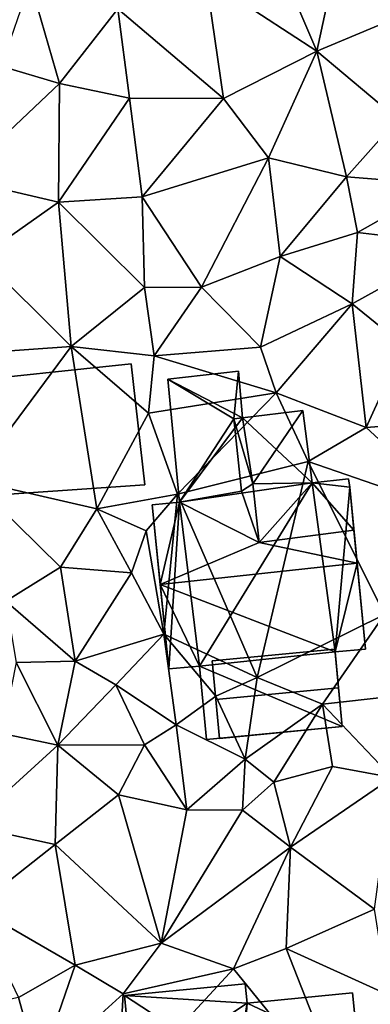
# Model space of a CAD drawing. Extents: x 572000 to 573031, y 6224999 to 6226016.
# Drawn here: x 572413 to 572430, y 6225416 to 6225464 of the extents above; entities that cross this region are included whole.
import ezdxf

# ---------------------------------------------------------------- set-up
doc = ezdxf.new("R2010")
doc.units = 0
doc.header["$MEASUREMENT"] = 0
for name, color, linetype in [('Bygninger_LOD2', 1, 'Continuous'), ('Bygninger_Projekteret', 85, 'Continuous'), ('Terraen', 33, 'Continuous')]:
    doc.layers.add(name, color=color, linetype=linetype)

# ---------------------------------------------------------------- blocks, each defined once
blk = doc.blocks.new('1km_6225_572_UTM32_ACAD_1_FMEBLOCK44')
at = {"layer": 'Terraen', "color": 9, "true_color": 0xbbbbbb}
for points in [[(-12.71, 30.84, 74.91), (-10.4, 25.44, 74.84), (-9.12, 31.37, 74.97)], [(-7.1, 26.82, 74.84), (-9.12, 31.37, 74.97), (-10.4, 25.44, 74.84)], [(-12.71, 30.84, 74.91), (-15.79, 28.97, 74.86), (-10.4, 25.44, 74.84)], [(-24.36, 28.82, 74.84), (-25.78, 24.71, 74.77), (-22.94, 23.87, 74.69)], [(-24.36, 28.82, 74.84), (-22.94, 23.87, 74.69), (-20.1, 27.5, 74.78)], [(-14.94, 23.14, 74.66), (-15.79, 28.97, 74.86), (-20.1, 27.5, 74.78)], [(-14.94, 23.14, 74.66), (-10.4, 25.44, 74.84), (-15.79, 28.97, 74.86)], [(-19.52, 23.15, 74.65), (-20.1, 27.5, 74.78), (-22.94, 23.87, 74.69)], [(-19.52, 23.15, 74.65), (-14.94, 23.14, 74.66), (-20.1, 27.5, 74.78)], [(-7.1, 26.82, 74.84), (-10.4, 25.44, 74.84), (-6.45, 22.12, 74.8)], [(-14.94, 23.14, 74.66), (-12.75, 20.24, 74.62), (-10.4, 25.44, 74.84)], [(-12.75, 20.24, 74.62), (-8.95, 19.31, 74.65), (-10.4, 25.44, 74.84)], [(-8.95, 19.31, 74.65), (-6.45, 22.12, 74.8), (-10.4, 25.44, 74.84)], [(-25.78, 24.71, 74.77), (-27.86, 19.22, 74.63), (-22.94, 23.87, 74.69)], [(-22.94, 23.87, 74.69), (-27.86, 19.22, 74.63), (-22.99, 18.08, 74.55)], [(-19.52, 23.15, 74.65), (-22.94, 23.87, 74.69), (-22.99, 18.08, 74.55)], [(-19.52, 23.15, 74.65), (-22.99, 18.08, 74.55), (-18.91, 18.34, 74.58)], [(-19.52, 23.15, 74.65), (-18.91, 18.34, 74.58), (-14.94, 23.14, 74.66)], [(-14.94, 23.14, 74.66), (-18.91, 18.34, 74.58), (-12.75, 20.24, 74.62)], [(-4.28, 18.95, 74.6), (-6.45, 22.12, 74.8), (-8.95, 19.31, 74.65)], [(-12.75, 20.24, 74.62), (-18.91, 18.34, 74.58), (-16.02, 13.94, 74.59)], [(-12.75, 20.24, 74.62), (-16.02, 13.94, 74.59), (-12.18, 15.43, 74.5)], [(-12.75, 20.24, 74.62), (-12.18, 15.43, 74.5), (-8.95, 19.31, 74.65)], [(-22.99, 18.08, 74.55), (-27.86, 19.22, 74.63), (-26.77, 15.41, 74.62)], [(-12.18, 15.43, 74.5), (-8.42, 16.61, 74.53), (-8.95, 19.31, 74.65)], [(-4.28, 18.95, 74.6), (-8.95, 19.31, 74.65), (-8.42, 16.61, 74.53)], [(-4.28, 18.95, 74.6), (-8.42, 16.61, 74.53), (-3.44, 16.02, 74.48)], [(-22.99, 18.08, 74.55), (-18.79, 13.93, 74.6), (-18.91, 18.34, 74.58)], [(-18.91, 18.34, 74.58), (-18.79, 13.93, 74.6), (-16.02, 13.94, 74.59)], [(-22.99, 18.08, 74.55), (-26.77, 15.41, 74.62), (-22.36, 11.04, 74.58)], [(-22.99, 18.08, 74.55), (-22.36, 11.04, 74.58), (-18.79, 13.93, 74.6)], [(-12.18, 15.43, 74.5), (-8.67, 13.13, 74.45), (-8.42, 16.61, 74.53)], [(-3.44, 16.02, 74.48), (-8.42, 16.61, 74.53), (-8.67, 13.13, 74.45)], [(-3.44, 16.02, 74.48), (-8.67, 13.13, 74.45), (-6.17, 11.1, 74.17)], [(-26.51, 10.75, 74.65), (-22.36, 11.04, 74.58), (-26.77, 15.41, 74.62)], [(-12.18, 15.43, 74.5), (-16.02, 13.94, 74.59), (-13.14, 11.02, 74.41)], [(-12.18, 15.43, 74.5), (-13.14, 11.02, 74.41), (-8.67, 13.13, 74.45)], [(-18.79, 13.93, 74.6), (-22.36, 11.04, 74.58), (-18.33, 10.59, 74.37)], [(-16.02, 13.94, 74.59), (-18.79, 13.93, 74.6), (-18.33, 10.59, 74.37)], [(-16.02, 13.94, 74.59), (-18.33, 10.59, 74.37), (-13.14, 11.02, 74.41)], [(-8.67, 13.13, 74.45), (-13.14, 11.02, 74.41), (-12.38, 8.79, 74.31)], [(-8.67, 13.13, 74.45), (-12.38, 8.79, 74.31), (-7.99, 7.1, 74.14)], [(-8.67, 13.13, 74.45), (-7.99, 7.1, 74.14), (-6.17, 11.1, 74.17)], [(-27.21, 4.54, 74.45), (-21.11, 3.14, 74.11), (-22.36, 11.04, 74.58)], [(-26.51, 10.75, 74.65), (-27.21, 4.54, 74.45), (-22.36, 11.04, 74.58)], [(-18.6, 7.8, 74.09), (-22.36, 11.04, 74.58), (-21.11, 3.14, 74.11)], [(-18.6, 7.8, 74.09), (-18.33, 10.59, 74.37), (-22.36, 11.04, 74.58)], [(-6.17, 11.1, 74.17), (-7.99, 7.1, 74.14), (-4.02, 7.41, 73.89)], [(-12.38, 8.79, 74.31), (-18.33, 10.59, 74.37), (-18.6, 7.8, 74.09)], [(-12.38, 8.79, 74.31), (-13.14, 11.02, 74.41), (-18.33, 10.59, 74.37)], [(-12.38, 8.79, 74.31), (-18.6, 7.8, 74.09), (-17.18, 3.85, 74.1)], [(-12.38, 8.79, 74.31), (-17.18, 3.85, 74.1), (-10.82, 5.44, 74.11)], [(-12.38, 8.79, 74.31), (-10.82, 5.44, 74.11), (-7.99, 7.1, 74.14)], [(-18.6, 7.8, 74.09), (-21.11, 3.14, 74.11), (-17.18, 3.85, 74.1)], [(-3.42, 2.89, 73.72), (-4.02, 7.41, 73.89), (-7.99, 7.1, 74.14)], [(-3.42, 2.89, 73.72), (-7.99, 7.1, 74.14), (-10.82, 5.44, 74.11)], [(-10.82, 5.44, 74.11), (-17.18, 3.85, 74.1), (-13.3, -5.09, 74.92)], [(-10.82, 5.44, 74.11), (-13.3, -5.09, 74.92), (-7.1, -2.01, 73.81)], [(-3.42, 2.89, 73.72), (-10.82, 5.44, 74.11), (-7.1, -2.01, 73.81)], [(-27.21, 4.54, 74.45), (-22.88, 0.3, 74.14), (-21.11, 3.14, 74.11)], [(-27.21, 4.54, 74.45), (-25.55, -1.37, 74.23), (-22.88, 0.3, 74.14)], [(-18.71, 2.06, 73.31), (-17.18, 3.85, 74.1), (-21.11, 3.14, 74.11)], [(-17.85, -2.97, 74.1), (-17.18, 3.85, 74.1), (-18.71, 2.06, 73.31)], [(-13.3, -5.09, 74.92), (-17.18, 3.85, 74.1), (-17.85, -2.97, 74.1)], [(-19.43, 0.01, 74.11), (-21.11, 3.14, 74.11), (-22.88, 0.3, 74.14)], [(-19.43, 0.01, 74.11), (-18.71, 2.06, 73.31), (-21.11, 3.14, 74.11)], [(-17.85, -2.97, 74.1), (-18.71, 2.06, 73.31), (-19.43, 0.01, 74.11)], [(-22.17, -4.29, 74.11), (-22.88, 0.3, 74.14), (-25.55, -1.37, 74.23)], [(-22.17, -4.29, 74.11), (-19.43, 0.01, 74.11), (-22.88, 0.3, 74.14)], [(-22.17, -4.29, 74.11), (-17.85, -2.97, 74.1), (-19.43, 0.01, 74.11)], [(-22.17, -4.29, 74.11), (-25.55, -1.37, 74.23), (-25.05, -4.35, 74.23)], [(-7.1, -2.01, 73.81), (-13.3, -5.09, 74.92), (-10.12, -6.38, 74.82)], [(-7.1, -2.01, 73.81), (-10.12, -6.38, 74.82), (-3.43, -5.64, 73.44)], [(-22.17, -4.29, 74.11), (-20.19, -5.45, 73.79), (-17.85, -2.97, 74.1)], [(-17.25, -7.4, 74.29), (-17.85, -2.97, 74.1), (-20.19, -5.45, 73.79)], [(-15.32, -6, 74.88), (-17.85, -2.97, 74.1), (-17.25, -7.4, 74.29)], [(-13.3, -5.09, 74.92), (-17.85, -2.97, 74.1), (-15.32, -6, 74.88)], [(-22.17, -4.29, 74.11), (-25.05, -4.35, 74.23), (-23.02, -8.38, 73.7)], [(-22.17, -4.29, 74.11), (-23.02, -8.38, 73.7), (-20.19, -5.45, 73.79)], [(-25.73, -7.82, 73.83), (-23.02, -8.38, 73.7), (-25.05, -4.35, 74.23)], [(-13.3, -5.09, 74.92), (-15.32, -6, 74.88), (-13.88, -9.07, 74.78)], [(-13.3, -5.09, 74.92), (-13.88, -9.07, 74.78), (-10.12, -6.38, 74.82)], [(-18.79, -8.37, 73.85), (-20.19, -5.45, 73.79), (-23.02, -8.38, 73.7)], [(-18.79, -8.37, 73.85), (-17.25, -7.4, 74.29), (-20.19, -5.45, 73.79)], [(-10.12, -6.38, 74.82), (-6.73, -9.96, 73.4), (-3.43, -5.64, 73.44)], [(-15.32, -6, 74.88), (-17.25, -7.4, 74.29), (-13.88, -9.07, 74.78)], [(-10.12, -6.38, 74.82), (-13.88, -9.07, 74.78), (-12.49, -10.19, 74.96)], [(-10.12, -6.38, 74.82), (-12.49, -10.19, 74.96), (-9.64, -9.42, 73.95)], [(-10.12, -6.38, 74.82), (-9.64, -9.42, 73.95), (-6.73, -9.96, 73.4)], [(-16.73, -11.54, 73.98), (-17.25, -7.4, 74.29), (-18.79, -8.37, 73.85)], [(-16.73, -11.54, 73.98), (-13.88, -9.07, 74.78), (-17.25, -7.4, 74.29)], [(-25.73, -7.82, 73.83), (-27.34, -12.32, 73.76), (-23.02, -8.38, 73.7)], [(-27.34, -12.32, 73.76), (-23.14, -13.22, 73.86), (-23.02, -8.38, 73.7)], [(-23.14, -13.22, 73.86), (-20.06, -10.81, 73.71), (-23.02, -8.38, 73.7)], [(-20.06, -10.81, 73.71), (-18.79, -8.37, 73.85), (-23.02, -8.38, 73.7)], [(-20.06, -10.81, 73.71), (-16.73, -11.54, 73.98), (-18.79, -8.37, 73.85)], [(-14.02, -11.55, 73.96), (-13.88, -9.07, 74.78), (-16.73, -11.54, 73.98)], [(-14.02, -11.55, 73.96), (-12.49, -10.19, 74.96), (-13.88, -9.07, 74.78)], [(-11.68, -13.35, 73.77), (-9.64, -9.42, 73.95), (-12.49, -10.19, 74.96)], [(-11.68, -13.35, 73.77), (-6.73, -9.96, 73.4), (-9.64, -9.42, 73.95)], [(-11.68, -13.35, 73.77), (-7.59, -16.38, 73.36), (-6.73, -9.96, 73.4)], [(-11.68, -13.35, 73.77), (-12.49, -10.19, 74.96), (-14.02, -11.55, 73.96)], [(-17.98, -18.04, 73.63), (-20.06, -10.81, 73.71), (-23.14, -13.22, 73.86)], [(-17.98, -18.04, 73.63), (-16.73, -11.54, 73.98), (-20.06, -10.81, 73.71)], [(-17.98, -18.04, 73.63), (-14.02, -11.55, 73.96), (-16.73, -11.54, 73.98)], [(-11.68, -13.35, 73.77), (-14.02, -11.55, 73.96), (-17.98, -18.04, 73.63)], [(-27.34, -12.32, 73.76), (-27.04, -16.3, 73.58), (-23.14, -13.22, 73.86)], [(-22.17, -19.11, 73.61), (-23.14, -13.22, 73.86), (-27.04, -16.3, 73.58)], [(-17.98, -18.04, 73.63), (-23.14, -13.22, 73.86), (-22.17, -19.11, 73.61)], [(-11.68, -13.35, 73.77), (-17.98, -18.04, 73.63), (-14.46, -19.28, 73.82)], [(-11.68, -13.35, 73.77), (-14.46, -19.28, 73.82), (-11.89, -18.3, 73.73)], [(-11.68, -13.35, 73.77), (-11.89, -18.3, 73.73), (-7.59, -16.38, 73.36)], [(-24.93, -20.68, 73.65), (-22.17, -19.11, 73.61), (-27.04, -16.3, 73.58)], [(-11.89, -18.3, 73.73), (-6.92, -20.55, 73.5), (-7.59, -16.38, 73.36)], [(-17.98, -18.04, 73.63), (-22.17, -19.11, 73.61), (-19.83, -20.5, 73.8)], [(-17.98, -18.04, 73.63), (-19.83, -20.5, 73.8), (-14.46, -19.28, 73.82)], [(-8.73, -26.35, 73.25), (-11.89, -18.3, 73.73), (-14.46, -19.28, 73.82)], [(-8.73, -26.35, 73.25), (-6.92, -20.55, 73.5), (-11.89, -18.3, 73.73)], [(-23.94, -24.24, 73.44), (-22.17, -19.11, 73.61), (-24.93, -20.68, 73.65)], [(-19.83, -20.5, 73.8), (-22.17, -19.11, 73.61), (-23.94, -24.24, 73.44)], [(-8.73, -26.35, 73.25), (-14.46, -19.28, 73.82), (-20.11, -25.41, 73.45)], [(-19.83, -20.5, 73.8), (-20.11, -25.41, 73.45), (-14.46, -19.28, 73.82)], [(-19.83, -20.5, 73.8), (-23.94, -24.24, 73.44), (-20.11, -25.41, 73.45)], [(-23.94, -24.24, 73.44), (-24.93, -20.68, 73.65), (-27.241, -21.188, 73.49)]]:
    blk.add_polyline3d(points, close=True, dxfattribs=at)
blk = doc.blocks.new('Projekteret_bygning_12569')
at = {"layer": 'Bygninger_Projekteret', "color": 85, "true_color": 0x5f994c}
for points in [[(2.805, 2.178, 75.04), (2.805, 2.178, 74.84), (-3.168, 1.604, 74.84), (-3.168, 1.604, 75.04)], [(-3.168, 1.604, 74.84), (2.805, 2.178, 74.84), (3.168, -1.604, 74.84), (-2.805, -2.178, 74.84)], [(2.805, 2.178, 75.04), (-3.168, 1.604, 75.04), (-3.168, 1.604, 77.14), (2.805, 2.178, 77.14)], [(2.805, 2.178, 77.14), (2.986, 0.287, 78.54), (-2.986, -0.287, 78.54), (-3.168, 1.604, 77.14)], [(3.168, -1.604, 75.04), (3.168, -1.604, 74.84), (2.805, 2.178, 74.84), (2.805, 2.178, 75.04)], [(3.168, -1.604, 77.14), (2.805, 2.178, 75.04), (2.805, 2.178, 77.14)], [(3.168, -1.604, 77.14), (3.168, -1.604, 75.04), (2.805, 2.178, 75.04)], [(2.986, 0.287, 78.54), (3.168, -1.604, 77.14), (2.805, 2.178, 77.14)], [(-3.168, 1.604, 75.04), (-3.168, 1.604, 74.84), (-2.805, -2.178, 74.84), (-2.805, -2.178, 75.04)], [(-2.805, -2.178, 77.14), (-3.168, 1.604, 75.04), (-3.168, 1.604, 77.14)], [(-2.805, -2.178, 77.14), (-3.168, 1.604, 77.14), (-2.986, -0.287, 78.54)], [(-2.805, -2.178, 75.04), (-3.168, 1.604, 75.04), (-2.805, -2.178, 77.14)], [(-2.805, -2.178, 77.14), (-2.986, -0.287, 78.54), (2.986, 0.287, 78.54), (3.168, -1.604, 77.14)], [(-2.805, -2.178, 75.04), (-2.805, -2.178, 74.84), (3.168, -1.604, 74.84), (3.168, -1.604, 75.04)], [(-2.805, -2.178, 75.04), (3.168, -1.604, 75.04), (3.168, -1.604, 77.14), (-2.805, -2.178, 77.14)]]:
    blk.add_3dface(points, dxfattribs=at)
blk = doc.blocks.new('building_88542')
at = {"layer": 'Bygninger_LOD2', "color": 16, "true_color": 0x7e0000}
for points in [[(0.18, 2.325, 73.73), (-5.71, 1.745, 73.7), (-5.71, 1.745, 75.95), (0.18, 2.325, 75.96)], [(0.27, 1.385, 73.67), (-5.71, 1.745, 73.7), (0.18, 2.325, 73.73)], [(0.18, 2.325, 75.96), (0.27, 1.385, 76), (-5.71, 1.745, 75.95)], [(0.27, 1.385, 73.67), (0.18, 2.325, 73.73), (0.18, 2.325, 75.96), (0.27, 1.385, 76)], [(-5.71, 1.745, 73.7), (-5.31, -2.325, 73.52), (-5.31, -2.325, 76.06), (-5.71, 1.745, 75.95)], [(0.27, 1.385, 73.67), (-5.31, -2.325, 73.52), (-5.71, 1.745, 73.7)], [(-5.71, 1.745, 75.95), (0.27, 1.385, 76), (-0.26, -1.804, 76.124)], [(-5.31, -2.325, 76.06), (-5.71, 1.745, 75.95), (-0.26, -1.804, 76.124)], [(5.41, 1.885, 73.55), (0.27, 1.385, 73.67), (0.27, 1.385, 76), (5.41, 1.885, 75.96)], [(5.41, 1.885, 73.55), (5.71, -1.195, 73.37), (0.27, 1.385, 73.67)], [(0.27, 1.385, 76), (5.41, 1.885, 75.96), (5.71, -1.195, 76.14)], [(5.71, -1.195, 73.37), (5.41, 1.885, 73.55), (5.41, 1.885, 75.96), (5.71, -1.195, 76.14)], [(5.71, -1.195, 73.37), (-5.31, -2.325, 73.52), (0.27, 1.385, 73.67)], [(-0.26, -1.804, 76.124), (0.27, 1.385, 76), (0.02, -1.776, 76.124)], [(0.02, -1.776, 76.124), (0.27, 1.385, 76), (5.71, -1.195, 76.14)], [(5.71, -1.195, 73.37), (-5.31, -2.325, 73.52), (0.02, -1.776, 76.124)], [(5.71, -1.195, 76.14), (5.71, -1.195, 73.37), (0.02, -1.776, 76.124)], [(0.02, -1.776, 76.124), (-5.31, -2.325, 73.52), (-0.26, -1.804, 76.124)], [(-5.31, -2.325, 73.52), (-5.31, -2.325, 76.06), (-0.26, -1.804, 76.124)]]:
    blk.add_3dface(points, dxfattribs=at)
blk = doc.blocks.new('building_22467')
at = {"layer": 'Bygninger_LOD2', "color": 16, "true_color": 0x7e0000}
for points in [[(-0.995, 7.26, 74.25), (-4.435, 6.86, 74.17), (-4.435, 6.86, 76.92), (-0.995, 7.26, 78.63)], [(-0.995, 7.26, 78.63), (-1.215, 4.93, 78.4), (-4.435, 6.86, 76.92)], [(-4.435, 6.86, 74.17), (-0.995, 7.26, 74.25), (-0.795, 4.98, 74.22)], [(-0.795, 4.98, 78.6), (-1.215, 4.93, 78.4), (-0.995, 7.26, 78.63)], [(-0.795, 4.98, 78.19), (-0.795, 4.98, 74.22), (-0.995, 7.26, 74.25)], [(-0.995, 7.26, 78.63), (-0.795, 4.98, 78.19), (-0.995, 7.26, 74.25)], [(-0.795, 4.98, 78.6), (-0.795, 4.98, 78.19), (-0.995, 7.26, 78.63)], [(-3.855, 0.87, 76.87), (-4.435, 6.86, 76.92), (-4.435, 6.86, 74.17), (-3.855, 0.87, 74.09)], [(-1.215, 4.93, 78.4), (-3.855, 0.87, 76.87), (-4.435, 6.86, 76.92)], [(-0.795, 4.98, 74.22), (-3.855, 0.87, 74.09), (-4.435, 6.86, 74.17)], [(-0.795, 4.98, 78.19), (2.145, 5.34, 76.71), (2.145, 5.34, 74.21), (-0.795, 4.98, 74.22)], [(-0.295, 1.77, 78.1), (-0.795, 4.98, 78.19), (2.145, 5.34, 76.71)], [(2.145, 5.34, 74.21), (2.595, 1.82, 74.13), (-0.795, 4.98, 74.22)], [(-0.295, 1.77, 78.1), (2.145, 5.34, 76.71), (2.595, 1.82, 76.66)], [(2.595, 1.82, 74.13), (2.145, 5.34, 74.21), (2.145, 5.34, 76.71), (2.595, 1.82, 76.66)], [(-0.795, 4.98, 74.22), (2.595, 1.82, 74.13), (-3.855, 0.87, 74.09)], [(-0.835, 1.41, 78.39), (-3.855, 0.87, 76.87), (-1.215, 4.93, 78.4)], [(-0.795, 4.98, 78.6), (-1.215, 4.93, 78.4), (-0.795, 4.98, 78.19)], [(-1.215, 4.93, 78.4), (-0.795, 4.98, 78.19), (-0.295, 1.77, 78.1)], [(-0.835, 1.41, 78.39), (-1.215, 4.93, 78.4), (-0.295, 1.77, 78.1)], [(4.375, 2.01, 80.28), (2.595, 1.82, 76.66), (2.595, 1.82, 80.29)], [(4.375, 2.01, 80.28), (4.375, 2.01, 74.07), (2.595, 1.82, 76.66)], [(2.595, 1.82, 76.66), (4.375, 2.01, 74.07), (2.595, 1.82, 74.13)], [(4.375, 2.01, 80.28), (4.435, 1.6, 80.37), (2.595, 1.82, 80.29)], [(4.375, 2.01, 74.07), (4.435, 1.6, 74.07), (2.595, 1.82, 74.13)], [(4.435, 1.6, 74.07), (4.375, 2.01, 80.28), (4.435, 1.6, 80.37)], [(4.435, 1.6, 74.07), (4.375, 2.01, 74.07), (4.375, 2.01, 80.28)], [(-3.855, 0.87, 74.09), (2.595, 1.82, 74.13), (-2.885, -7.12, 74.09)], [(2.595, 1.82, 74.13), (3.725, -6.43, 74.34), (-2.885, -7.12, 74.09)], [(-0.835, 1.41, 78.39), (-0.295, 1.77, 78.1), (0.015, -1.1, 80.85)], [(-0.295, 1.77, 78.1), (-0.295, 1.77, 80.25), (2.595, 1.82, 80.29)], [(2.595, 1.82, 76.66), (-0.295, 1.77, 78.1), (2.595, 1.82, 80.29)], [(2.595, 1.82, 80.29), (0.015, -1.1, 80.85), (-0.295, 1.77, 80.25)], [(-0.295, 1.77, 78.1), (0.015, -1.1, 80.85), (-0.295, 1.77, 80.25)], [(2.595, 1.82, 80.29), (4.635, -0.49, 80.78), (0.015, -1.1, 80.85)], [(4.435, 1.6, 80.37), (4.635, -0.49, 80.78), (2.595, 1.82, 80.29)], [(4.435, 1.6, 74.07), (3.725, -6.43, 74.34), (2.595, 1.82, 74.13)], [(3.725, -6.43, 74.34), (4.435, 1.6, 74.07), (5.195, -6.29, 73.94)], [(5.195, -6.29, 78.29), (4.435, 1.6, 74.07), (4.635, -0.49, 80.78)], [(4.635, -0.49, 80.78), (4.435, 1.6, 74.07), (4.435, 1.6, 80.37)], [(5.195, -6.29, 73.94), (4.435, 1.6, 74.07), (5.195, -6.29, 78.29)], [(-0.835, 1.41, 78.39), (-3.855, 0.87, 76.87), (-3.855, 0.87, 78.58)], [(-3.855, 0.87, 78.58), (-0.835, 1.41, 78.39), (0.015, -1.1, 80.85)], [(-3.855, 0.87, 76.87), (-3.855, 0.87, 74.09), (-5.195, 0.74, 74.1)], [(-5.195, 0.74, 78.57), (-3.855, 0.87, 76.87), (-5.195, 0.74, 74.1)], [(-3.855, 0.87, 78.58), (-3.855, 0.87, 76.87), (-5.195, 0.74, 78.57)], [(-3.855, 0.87, 78.58), (-4.805, -3.15, 82.34), (-5.195, 0.74, 78.57)], [(-5.195, 0.74, 74.1), (-3.855, 0.87, 74.09), (-4.385, -7.26, 73.98)], [(-5.195, 0.74, 74.1), (-4.385, -7.26, 73.98), (-4.385, -7.26, 78.34)], [(-5.195, 0.74, 78.57), (-5.195, 0.74, 74.1), (-4.385, -7.26, 78.34)], [(-4.805, -3.15, 82.34), (-5.195, 0.74, 78.57), (-4.385, -7.26, 78.34)], [(-3.855, 0.87, 78.58), (0.015, -1.1, 80.85), (-4.805, -3.15, 82.34)], [(-4.385, -7.26, 73.98), (-3.855, 0.87, 74.09), (-2.885, -7.12, 74.09)], [(4.635, -0.49, 80.78), (4.795, -2.11, 82.35), (0.015, -1.1, 80.85)], [(4.795, -2.11, 82.35), (5.195, -6.29, 78.29), (4.635, -0.49, 80.78)], [(0.015, -1.1, 80.85), (4.795, -2.11, 82.35), (-4.805, -3.15, 82.34)], [(4.795, -2.11, 82.35), (3.725, -6.43, 78.31), (-4.805, -3.15, 82.34)], [(5.195, -6.29, 78.29), (3.725, -6.43, 78.31), (4.795, -2.11, 82.35)], [(3.725, -6.43, 78.31), (-2.885, -7.12, 78.32), (-4.805, -3.15, 82.34)], [(-2.885, -7.12, 78.32), (-4.385, -7.26, 78.34), (-4.805, -3.15, 82.34)], [(-2.885, -7.12, 74.09), (3.725, -6.43, 74.34), (-2.885, -7.12, 78.32)], [(-2.885, -7.12, 78.32), (3.725, -6.43, 74.34), (3.725, -6.43, 78.31)], [(5.195, -6.29, 78.29), (3.725, -6.43, 74.34), (5.195, -6.29, 73.94)], [(3.725, -6.43, 78.31), (3.725, -6.43, 74.34), (5.195, -6.29, 78.29)], [(-2.885, -7.12, 74.09), (-2.885, -7.12, 78.32), (-4.385, -7.26, 78.34)], [(-2.885, -7.12, 74.09), (-4.385, -7.26, 78.34), (-4.385, -7.26, 73.98)]]:
    blk.add_3dface(points, dxfattribs=at)
blk = doc.blocks.new('building_96658')
at = {"layer": 'Bygninger_LOD2', "color": 16, "true_color": 0x7e0000}
for points in [[(4.14, 3.26, 74.36), (-4.8, 2.31, 74.6), (-4.8, 2.31, 77.04), (4.14, 3.26, 77.04)], [(4.14, 3.26, 77.04), (4.8, -2.64, 77.12), (-4.18, -3.26, 77.12), (-4.8, 2.31, 77.04)], [(-4.8, 2.31, 74.6), (4.14, 3.26, 74.36), (4.8, -2.64, 74.08), (-4.18, -3.26, 74.42)], [(4.14, 3.26, 74.36), (4.14, 3.26, 77.04), (4.8, -2.64, 77.12), (4.8, -2.64, 74.08)], [(-4.18, -3.26, 77.12), (-4.8, 2.31, 77.04), (-4.8, 2.31, 74.6), (-4.18, -3.26, 74.42)], [(4.8, -2.64, 77.12), (-4.18, -3.26, 77.12), (-4.18, -3.26, 74.42), (4.8, -2.64, 74.08)]]:
    blk.add_3dface(points, dxfattribs=at)
blk = doc.blocks.new('building_10486')
at = {"layer": 'Bygninger_LOD2', "color": 16, "true_color": 0x7e0000}
for points in [[(-3.475, 1.445, 74.09), (3.135, 2.135, 74.34), (3.475, -1.505, 74.25)], [(-3.475, 1.445, 77.47), (3.135, 2.135, 77.45), (3.135, 2.135, 74.34), (-3.475, 1.445, 74.09)], [(3.475, -1.505, 77.14), (-3.135, -2.135, 77.16), (-3.475, 1.445, 77.47), (3.135, 2.135, 77.45)], [(3.135, 2.135, 77.45), (3.475, -1.505, 77.14), (3.475, -1.505, 74.25), (3.135, 2.135, 74.34)], [(-3.475, 1.445, 74.09), (3.475, -1.505, 74.25), (-3.135, -2.135, 74.52)], [(-3.135, -2.135, 74.52), (-3.135, -2.135, 77.16), (-3.475, 1.445, 77.47), (-3.475, 1.445, 74.09)], [(-3.135, -2.135, 74.52), (3.475, -1.505, 74.25), (3.475, -1.505, 77.14), (-3.135, -2.135, 77.16)]]:
    blk.add_3dface(points, dxfattribs=at)

msp = doc.modelspace()

# ---------------------------------------------------------------- block references
at = {"layer": 'Bygninger_LOD2', "color": 16, "true_color": 0x7e0000}
for name, p in [('building_96658', (572413.92, 6225444.45)), ('building_22467', (572424.275, 6225440.09)), ('building_10486', (572424.865, 6225431.525)), ('building_88542', (572423.44, 6225415.165))]:
    msp.add_blockref(name, p, dxfattribs=at)
at = {"layer": 'Bygninger_Projekteret', "color": 85, "true_color": 0x5f994c}
msp.add_blockref('Projekteret_bygning_12569', (572425.172, 6225431.625), dxfattribs=at)
at = {"layer": 'Terraen', "color": 9, "true_color": 0xbbbbbb}
msp.add_blockref('1km_6225_572_UTM32_ACAD_1_FMEBLOCK44', (572437.5, 6225437.5), dxfattribs=at)

doc.saveas('drawing.dxf')
